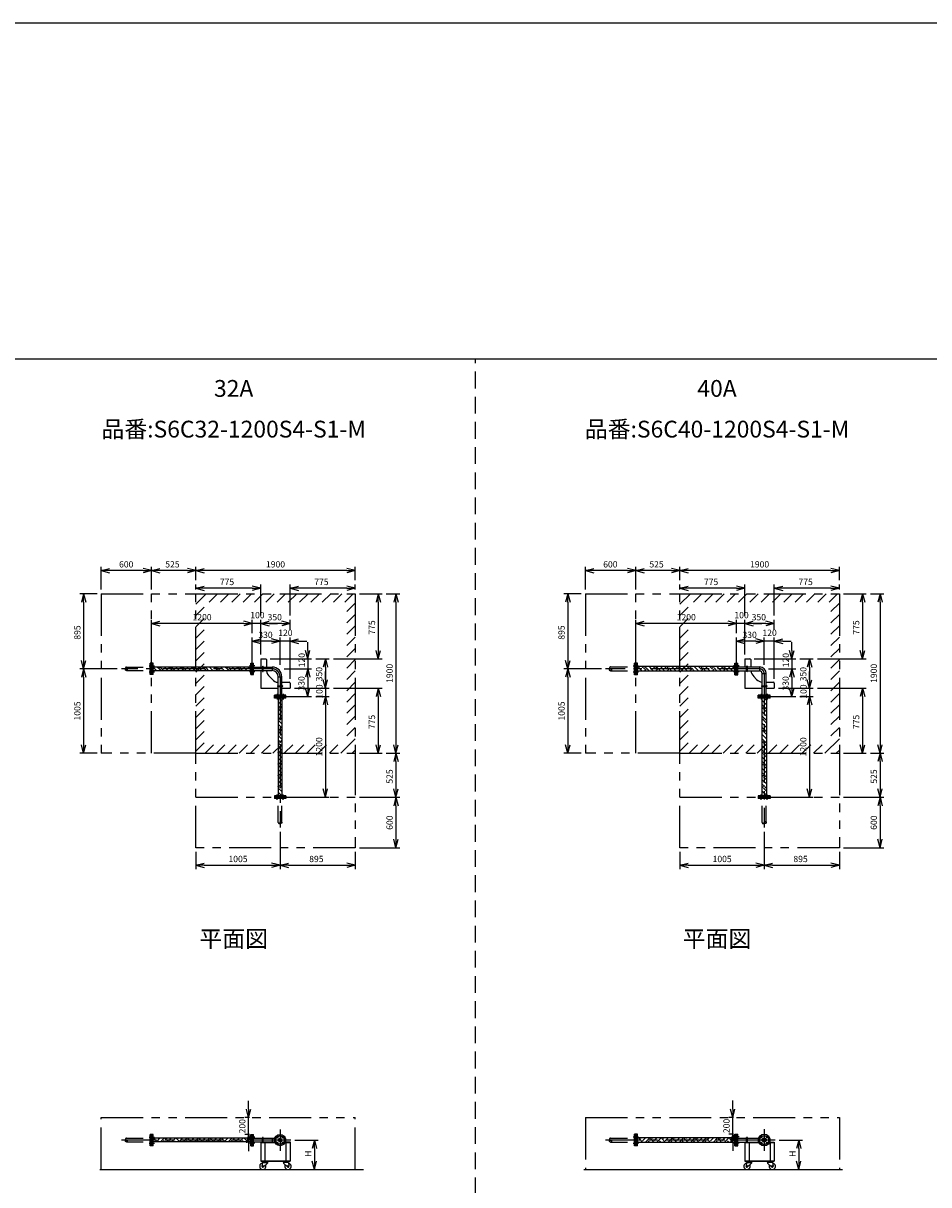
# Model space of a CAD drawing. Extents: x 207 to 40700, y 0 to 27750.
# Drawn here: x 18043 to 28830, y 13914 to 27750 of the extents above; entities that cross this region are included whole.
import ezdxf
from ezdxf.enums import TextEntityAlignment as Align

# ---------------------------------------------------------------- set-up
doc = ezdxf.new("R2010")
doc.units = 0
doc.header["$LTSCALE"] = 400
for name, pattern in [('CENTER', [2, 1.25, -0.25, 0.25, -0.25]), ('DASHED', [0.75, 0.5, -0.25]), ('PHANTOM', [2.5, 1.25, -0.25, 0.25, -0.25, 0.25, -0.25])]:
    doc.linetypes.add(name, pattern=pattern)
doc.layers.get('0').update_dxf_attribs({"linetype": 'CONTINUOUS'})
for name, color, linetype in [('1', 4, 'CONTINUOUS'), ('CENTER', 1, 'CENTER'), ('GAWA', 2, 'CONTINUOUS'), ('KARISEN', 5, 'DASHED'), ('SCALE', 4, 'CONTINUOUS'), ('UL1', 3, 'PHANTOM')]:
    doc.layers.add(name, color=color, linetype=linetype)
doc.styles.get("Standard").update_dxf_attribs({"font": 'TXT', "bigfont": 'BIGFONT'})

msp = doc.modelspace()

# ---------------------------------------------------------------- linework, layer by layer
for p, q in [((18972, 21229), (19072, 21256)), ((18972, 21229), (19072, 21203)), ((19072, 21229), (18972, 21229)), ((19572, 21229), (19472, 21256)), ((19572, 21229), (19472, 21203)), ((19472, 21229), (19572, 21229)), ((19572, 21229), (19672, 21256)), ((19572, 21229), (19672, 21203)), ((19672, 21229), (19572, 21229)), ((20098, 21229), (19998, 21256)), ((20098, 21229), (19998, 21203)), ((19998, 21229), (20098, 21229)), ((20098, 21229), (20198, 21256)), ((20098, 21229), (20198, 21203)), ((20198, 21229), (20098, 21229)), ((21998, 21229), (21898, 21256)), ((21998, 21229), (21898, 21203)), ((21898, 21229), (21998, 21229)), ((24740, 21229), (24840, 21256)), ((24740, 21229), (24840, 21203)), ((24840, 21229), (24740, 21229)), ((25340, 21229), (25240, 21256)), ((25340, 21229), (25240, 21203)), ((25240, 21229), (25340, 21229)), ((25340, 21229), (25440, 21256)), ((25340, 21229), (25440, 21203)), ((25440, 21229), (25340, 21229)), ((25865, 21229), (25765, 21256)), ((25865, 21229), (25765, 21203)), ((25765, 21229), (25865, 21229)), ((25865, 21229), (25965, 21256)), ((25865, 21229), (25965, 21203)), ((25965, 21229), (25865, 21229)), ((27765, 21229), (27665, 21256)), ((27765, 21229), (27665, 21203)), ((27665, 21229), (27765, 21229)), ((20098, 21019), (20198, 21046)), ((20872, 21019), (20772, 21046)), ((21222, 21019), (21322, 21046)), ((21998, 21019), (21898, 21046)), ((25865, 21019), (25965, 21046)), ((26640, 21019), (26540, 21046)), ((26990, 21019), (27090, 21046)), ((27765, 21019), (27665, 21046)), ((18763, 20954), (18736, 20854)), ((18763, 20954), (18789, 20854)), ((18763, 20854), (18763, 20954)), ((20098, 21019), (20198, 20993)), ((20198, 21019), (20098, 21019)), ((20872, 21019), (20772, 20993)), ((20772, 21019), (20872, 21019)), ((21222, 21019), (21322, 20993)), ((21322, 21019), (21222, 21019)), ((21998, 21019), (21898, 20993)), ((21898, 21019), (21998, 21019)), ((22273, 20954), (22246, 20854)), ((22273, 20954), (22299, 20854)), ((22273, 20854), (22273, 20954)), ((22483, 20954), (22456, 20854)), ((22483, 20954), (22509, 20854)), ((22483, 20854), (22483, 20954)), ((24530, 20954), (24503, 20854)), ((24530, 20954), (24557, 20854)), ((24530, 20854), (24530, 20954)), ((25865, 21019), (25965, 20993)), ((25965, 21019), (25865, 21019)), ((26640, 21019), (26540, 20993)), ((26540, 21019), (26640, 21019)), ((26990, 21019), (27090, 20993)), ((27090, 21019), (26990, 21019)), ((27765, 21019), (27665, 20993)), ((27665, 21019), (27765, 21019)), ((28040, 20954), (28013, 20854)), ((28040, 20954), (28067, 20854)), ((28040, 20854), (28040, 20954)), ((28250, 20954), (28223, 20854)), ((28250, 20954), (28277, 20854)), ((28250, 20854), (28250, 20954)), ((19572, 20599), (19672, 20626)), ((20772, 20599), (20672, 20626)), ((20772, 20599), (20672, 20626)), ((20872, 20599), (20972, 20626)), ((20872, 20599), (20972, 20626)), ((21222, 20599), (21122, 20626)), ((25340, 20599), (25440, 20626)), ((26540, 20599), (26440, 20626)), ((26540, 20599), (26440, 20626)), ((26640, 20599), (26740, 20626)), ((26640, 20599), (26740, 20626)), ((26990, 20599), (26890, 20626)), ((19572, 20599), (19672, 20573)), ((19672, 20599), (19572, 20599)), ((20772, 20599), (20672, 20573)), ((20672, 20599), (20772, 20599)), ((20772, 20599), (20672, 20573)), ((20672, 20599), (20772, 20599)), ((20872, 20599), (20972, 20573)), ((20972, 20599), (20872, 20599)), ((20872, 20599), (20972, 20573)), ((20972, 20599), (20872, 20599)), ((21222, 20599), (21122, 20573)), ((21122, 20599), (21222, 20599)), ((25340, 20599), (25440, 20573)), ((25440, 20599), (25340, 20599)), ((26540, 20599), (26440, 20573)), ((26440, 20599), (26540, 20599)), ((26540, 20599), (26440, 20573)), ((26440, 20599), (26540, 20599)), ((26640, 20599), (26740, 20573)), ((26740, 20599), (26640, 20599)), ((26640, 20599), (26740, 20573)), ((26740, 20599), (26640, 20599)), ((26990, 20599), (26890, 20573)), ((26890, 20599), (26990, 20599)), ((20772, 20389), (20872, 20416)), ((20772, 20389), (20872, 20363)), ((20872, 20389), (20772, 20389)), ((21102, 20389), (21002, 20416)), ((21102, 20389), (21002, 20416)), ((21102, 20389), (21002, 20363)), ((21002, 20389), (21102, 20389)), ((21102, 20389), (21002, 20363)), ((21002, 20389), (21102, 20389)), ((21222, 20389), (21322, 20416)), ((21222, 20389), (21322, 20363)), ((21322, 20389), (21222, 20389)), ((26540, 20389), (26640, 20416)), ((26540, 20389), (26640, 20363)), ((26640, 20389), (26540, 20389)), ((26870, 20389), (26770, 20416)), ((26870, 20389), (26770, 20416)), ((26870, 20389), (26770, 20363)), ((26770, 20389), (26870, 20389)), ((26870, 20389), (26770, 20363)), ((26770, 20389), (26870, 20389)), ((26990, 20389), (27090, 20416)), ((26990, 20389), (27090, 20363)), ((27090, 20389), (26990, 20389)), ((21433, 20179), (21406, 20279)), ((21433, 20179), (21459, 20279)), ((21433, 20279), (21433, 20179)), ((22273, 20179), (22246, 20279)), ((22273, 20179), (22299, 20279)), ((22273, 20279), (22273, 20179)), ((27200, 20179), (27173, 20279)), ((27200, 20179), (27227, 20279)), ((27200, 20279), (27200, 20179)), ((28040, 20179), (28013, 20279)), ((28040, 20179), (28067, 20279)), ((28040, 20279), (28040, 20179)), ((18763, 20059), (18736, 20159)), ((18763, 20059), (18789, 20159)), ((18763, 20159), (18763, 20059)), ((19591, 20127), (19576, 20127)), ((19576, 19992), (19576, 20127)), ((19591, 19992), (19591, 20127)), ((20754, 20081), (19591, 20081)), ((20754, 20127), (20770, 20127)), ((20754, 19992), (20754, 20127)), ((20770, 19992), (20770, 20127)), ((20772, 20127), (20788, 20127)), ((20772, 19992), (20772, 20127)), ((20788, 19992), (20788, 20127)), ((20788, 20081), (21008, 20081)), ((20872, 20179), (20872, 20081)), ((20872, 20179), (20932, 20179)), ((20942, 20169), (20942, 20081)), ((21008, 20081), (21008, 20038)), ((21643, 20179), (21616, 20079)), ((21643, 20179), (21669, 20079)), ((21643, 20079), (21643, 20179)), ((24530, 20059), (24503, 20159)), ((24530, 20059), (24557, 20159)), ((24530, 20159), (24530, 20059)), ((25359, 20129), (25343, 20129)), ((25343, 19989), (25343, 20129)), ((25359, 19989), (25359, 20129)), ((26521, 20086), (25359, 20086)), ((26521, 20129), (26537, 20129)), ((26521, 19989), (26521, 20129)), ((26537, 19989), (26537, 20129)), ((26540, 20129), (26556, 20129)), ((26540, 19989), (26540, 20129)), ((26556, 19989), (26556, 20129)), ((26556, 20084), (26813, 20084)), ((26640, 20179), (26640, 20084)), ((26640, 20179), (26700, 20179)), ((26710, 20169), (26710, 20084)), ((26813, 20084), (26813, 20035)), ((27410, 20179), (27383, 20079)), ((27410, 20179), (27437, 20079)), ((27410, 20079), (27410, 20179)), ((18763, 20059), (18736, 19959)), ((18763, 20059), (18789, 19959)), ((18763, 19959), (18763, 20059)), ((19591, 19992), (19576, 19992)), ((20754, 20037), (19591, 20037)), ((20754, 19992), (20770, 19992)), ((20772, 19992), (20788, 19992)), ((20788, 20038), (21008, 20038)), ((20872, 20038), (20872, 19829)), ((20942, 20038), (20942, 20034)), ((20978, 19969), (21012, 19934)), ((21081, 19745), (21081, 19964)), ((21081, 19964), (21124, 19964)), ((21124, 19745), (21124, 19964)), ((21433, 20059), (21406, 19959)), ((21433, 20059), (21406, 19959)), ((21433, 20059), (21459, 19959)), ((21433, 19959), (21433, 20059)), ((21433, 20059), (21459, 19959)), ((21433, 19959), (21433, 20059)), ((21643, 19829), (21616, 19929)), ((21643, 19829), (21616, 19929)), ((21643, 19829), (21669, 19929)), ((21643, 19929), (21643, 19829)), ((21643, 19829), (21669, 19929)), ((21643, 19929), (21643, 19829)), ((24530, 20059), (24503, 19959)), ((24530, 20059), (24557, 19959)), ((24530, 19959), (24530, 20059)), ((25359, 19989), (25343, 19989)), ((26521, 20032), (25359, 20032)), ((26521, 19989), (26537, 19989)), ((26540, 19989), (26556, 19989)), ((26556, 20035), (26813, 20035)), ((26640, 20035), (26640, 19829)), ((26745, 19969), (26780, 19934)), ((26846, 19745), (26846, 20002)), ((26846, 20002), (26894, 20002)), ((26894, 19745), (26894, 20002)), ((27200, 20059), (27173, 19959)), ((27200, 20059), (27173, 19959)), ((27200, 20059), (27227, 19959)), ((27200, 19959), (27200, 20059)), ((27200, 20059), (27227, 19959)), ((27200, 19959), (27200, 20059)), ((27410, 19829), (27383, 19929)), ((27410, 19829), (27383, 19929)), ((27410, 19829), (27437, 19929)), ((27410, 19929), (27410, 19829)), ((27410, 19829), (27437, 19929)), ((27410, 19929), (27410, 19829)), ((20872, 19829), (21081, 19829)), ((21077, 19899), (21081, 19899)), ((21124, 19899), (21212, 19899)), ((21124, 19829), (21222, 19829)), ((21222, 19889), (21222, 19829)), ((21433, 19729), (21406, 19829)), ((21433, 19729), (21459, 19829)), ((21433, 19829), (21433, 19729)), ((22273, 19829), (22246, 19729)), ((22273, 19829), (22299, 19729)), ((22273, 19729), (22273, 19829)), ((26640, 19829), (26846, 19829)), ((26894, 19899), (26980, 19899)), ((26894, 19829), (26990, 19829)), ((26990, 19889), (26990, 19829)), ((27200, 19729), (27173, 19829)), ((27200, 19729), (27227, 19829)), ((27200, 19829), (27200, 19729)), ((28040, 19829), (28013, 19729)), ((28040, 19829), (28067, 19729)), ((28040, 19729), (28040, 19829)), ((21035, 19729), (21035, 19745)), ((21170, 19745), (21035, 19745)), ((21170, 19729), (21035, 19729)), ((21035, 19710), (21035, 19726)), ((21170, 19726), (21035, 19726)), ((21170, 19710), (21035, 19710)), ((21080, 19710), (21080, 18548)), ((21124, 19710), (21124, 18548)), ((21170, 19729), (21170, 19745)), ((21170, 19710), (21170, 19726)), ((21643, 19729), (21616, 19629)), ((21643, 19729), (21616, 19629)), ((21643, 19729), (21669, 19629)), ((21643, 19629), (21643, 19729)), ((21643, 19729), (21669, 19629)), ((21643, 19629), (21643, 19729)), ((26800, 19729), (26800, 19745)), ((26940, 19745), (26800, 19745)), ((26940, 19729), (26800, 19729)), ((26800, 19710), (26800, 19726)), ((26940, 19726), (26800, 19726)), ((26940, 19710), (26800, 19710)), ((26843, 19710), (26843, 18548)), ((26897, 19710), (26897, 18548)), ((26940, 19729), (26940, 19745)), ((26940, 19710), (26940, 19726)), ((27410, 19729), (27383, 19629)), ((27410, 19729), (27383, 19629)), ((27410, 19729), (27437, 19629)), ((27410, 19629), (27410, 19729)), ((27410, 19729), (27437, 19629)), ((27410, 19629), (27410, 19729)), ((18763, 19054), (18736, 19154)), ((18763, 19054), (18789, 19154)), ((18763, 19154), (18763, 19054)), ((22273, 19054), (22246, 19154)), ((22273, 19054), (22299, 19154)), ((22273, 19154), (22273, 19054)), ((22483, 19054), (22456, 19154)), ((22483, 19054), (22509, 19154)), ((22483, 19154), (22483, 19054)), ((24530, 19054), (24503, 19154)), ((24530, 19054), (24557, 19154)), ((24530, 19154), (24530, 19054)), ((28040, 19054), (28013, 19154)), ((28040, 19054), (28067, 19154)), ((28040, 19154), (28040, 19054)), ((28250, 19054), (28223, 19154)), ((28250, 19054), (28277, 19154)), ((28250, 19154), (28250, 19054)), ((22483, 19054), (22456, 18954)), ((22483, 19054), (22509, 18954)), ((22483, 18954), (22483, 19054)), ((28250, 19054), (28223, 18954)), ((28250, 19054), (28277, 18954)), ((28250, 18954), (28250, 19054)), ((21035, 18548), (21035, 18532)), ((21170, 18548), (21035, 18548)), ((21170, 18548), (21170, 18532)), ((21643, 18529), (21616, 18629)), ((21643, 18529), (21669, 18629)), ((21643, 18629), (21643, 18529)), ((22483, 18529), (22456, 18629)), ((22483, 18529), (22509, 18629)), ((22483, 18629), (22483, 18529)), ((26800, 18548), (26800, 18532)), ((26940, 18548), (26800, 18548)), ((26940, 18548), (26940, 18532)), ((27410, 18529), (27383, 18629)), ((27410, 18529), (27437, 18629)), ((27410, 18629), (27410, 18529)), ((28250, 18529), (28223, 18629)), ((28250, 18529), (28277, 18629)), ((28250, 18629), (28250, 18529)), ((21170, 18532), (21035, 18532)), ((22483, 18529), (22456, 18429)), ((22483, 18529), (22509, 18429)), ((22483, 18429), (22483, 18529)), ((26940, 18532), (26800, 18532)), ((28250, 18529), (28223, 18429)), ((28250, 18529), (28277, 18429)), ((28250, 18429), (28250, 18529)), ((22483, 17929), (22456, 18029)), ((22483, 17929), (22509, 18029)), ((22483, 18029), (22483, 17929)), ((28250, 17929), (28223, 18029)), ((28250, 17929), (28277, 18029)), ((28250, 18029), (28250, 17929)), ((20098, 17719), (20198, 17746)), ((20098, 17719), (20198, 17693)), ((20198, 17719), (20098, 17719)), ((21102, 17719), (21002, 17746)), ((21102, 17719), (21002, 17693)), ((21002, 17719), (21102, 17719)), ((21102, 17719), (21202, 17746)), ((21102, 17719), (21202, 17693)), ((21202, 17719), (21102, 17719)), ((21998, 17719), (21898, 17746)), ((21998, 17719), (21898, 17693)), ((21898, 17719), (21998, 17719)), ((25865, 17719), (25965, 17746)), ((25865, 17719), (25965, 17693)), ((25965, 17719), (25865, 17719)), ((26870, 17719), (26770, 17746)), ((26870, 17719), (26770, 17693)), ((26770, 17719), (26870, 17719)), ((26870, 17719), (26970, 17746)), ((26870, 17719), (26970, 17693)), ((26970, 17719), (26870, 17719)), ((27765, 17719), (27665, 17746)), ((27765, 17719), (27665, 17693)), ((27665, 17719), (27765, 17719)), ((20728, 14714), (20701, 14814)), ((20728, 14714), (20754, 14814)), ((20728, 14814), (20728, 14714)), ((26495, 14716), (26468, 14816)), ((26495, 14716), (26522, 14816)), ((26495, 14816), (26495, 14716)), ((19591, 14514), (19576, 14514)), ((19576, 14379), (19576, 14514)), ((19591, 14379), (19591, 14514)), ((20754, 14468), (19591, 14468)), ((20754, 14424), (19591, 14424)), ((20728, 14514), (20701, 14414)), ((20728, 14514), (20754, 14414)), ((20728, 14414), (20728, 14514)), ((20754, 14514), (20770, 14514)), ((20754, 14379), (20754, 14514)), ((20770, 14379), (20770, 14514)), ((20772, 14514), (20788, 14514)), ((20772, 14379), (20772, 14514)), ((20788, 14379), (20788, 14514)), ((20788, 14467), (21038, 14467)), ((20788, 14425), (21038, 14425)), ((20872, 14425), (21038, 14425)), ((20872, 14425), (20872, 14193)), ((20872, 14419), (21041, 14419)), ((20922, 14419), (20922, 14199)), ((21008, 14467), (21008, 14425)), ((21164, 14419), (21222, 14419)), ((21167, 14425), (21222, 14425)), ((21172, 14419), (21172, 14199)), ((21222, 14425), (21222, 14193)), ((21511, 14446), (21484, 14346)), ((21511, 14446), (21538, 14346)), ((21511, 14346), (21511, 14446)), ((25343, 14376), (25343, 14516)), ((25359, 14516), (25343, 14516)), ((25359, 14376), (25359, 14516)), ((26521, 14473), (25359, 14473)), ((26521, 14419), (25359, 14419)), ((26495, 14516), (26468, 14416)), ((26495, 14516), (26522, 14416)), ((26495, 14416), (26495, 14516)), ((26521, 14376), (26521, 14516)), ((26521, 14516), (26537, 14516)), ((26537, 14376), (26537, 14516)), ((26540, 14376), (26540, 14516)), ((26540, 14516), (26556, 14516)), ((26556, 14376), (26556, 14516)), ((26556, 14470), (26804, 14470)), ((26556, 14422), (26804, 14422)), ((26640, 14422), (26804, 14422)), ((26640, 14422), (26640, 14193)), ((26640, 14416), (26807, 14416)), ((26690, 14416), (26690, 14199)), ((26933, 14416), (26990, 14416)), ((26936, 14422), (26990, 14422)), ((26940, 14416), (26940, 14199)), ((26990, 14422), (26990, 14193)), ((27281, 14446), (27254, 14346)), ((27281, 14446), (27308, 14346)), ((27281, 14346), (27281, 14446)), ((19591, 14379), (19576, 14379)), ((20754, 14379), (20770, 14379)), ((20772, 14379), (20788, 14379)), ((25359, 14376), (25343, 14376)), ((26521, 14376), (26537, 14376)), ((26540, 14376), (26556, 14376)), ((20872, 14199), (21222, 14199)), ((20872, 14193), (21222, 14193)), ((20892, 14180), (20887, 14135)), ((20890, 14193), (20890, 14189)), ((20890, 14193), (20960, 14193)), ((20890, 14189), (20890, 14185)), ((20960, 14189), (20890, 14189)), ((20890, 14189), (20960, 14189)), ((20890, 14185), (20960, 14185)), ((20892, 14180), (20953, 14180)), ((20901, 14180), (20901, 14185)), ((20953, 14171), (20904, 14127)), ((20949, 14180), (20949, 14185)), ((20953, 14180), (20953, 14171)), ((20960, 14193), (20960, 14189)), ((20960, 14189), (20960, 14185)), ((21205, 14193), (21135, 14193)), ((21135, 14193), (21135, 14189)), ((21205, 14189), (21135, 14189)), ((21135, 14189), (21205, 14189)), ((21135, 14189), (21135, 14185)), ((21205, 14185), (21135, 14185)), ((21203, 14180), (21142, 14180)), ((21142, 14180), (21142, 14171)), ((21142, 14171), (21191, 14127)), ((21146, 14180), (21146, 14185)), ((21194, 14180), (21194, 14185)), ((21203, 14180), (21208, 14135)), ((21205, 14193), (21205, 14189)), ((21205, 14189), (21205, 14185)), ((21511, 14096), (21484, 14196)), ((21511, 14096), (21538, 14196)), ((21511, 14196), (21511, 14096)), ((26640, 14199), (26990, 14199)), ((26640, 14193), (26990, 14193)), ((26660, 14180), (26655, 14135)), ((26658, 14193), (26658, 14189)), ((26658, 14193), (26728, 14193)), ((26658, 14189), (26658, 14185)), ((26728, 14189), (26658, 14189)), ((26658, 14189), (26728, 14189)), ((26658, 14185), (26728, 14185)), ((26660, 14180), (26720, 14180)), ((26668, 14180), (26668, 14185)), ((26720, 14171), (26672, 14127)), ((26717, 14180), (26717, 14185)), ((26720, 14180), (26720, 14171)), ((26728, 14193), (26728, 14189)), ((26728, 14189), (26728, 14185)), ((26972, 14193), (26902, 14193)), ((26902, 14193), (26902, 14189)), ((26902, 14189), (26972, 14189)), ((26972, 14189), (26902, 14189)), ((26902, 14189), (26902, 14185)), ((26972, 14185), (26902, 14185)), ((26970, 14180), (26910, 14180)), ((26910, 14180), (26910, 14171)), ((26910, 14171), (26958, 14127)), ((26913, 14180), (26913, 14185)), ((26962, 14180), (26962, 14185)), ((26970, 14180), (26975, 14135)), ((26972, 14193), (26972, 14189)), ((26972, 14189), (26972, 14185)), ((27281, 14096), (27254, 14196)), ((27281, 14096), (27308, 14196)), ((27281, 14196), (27281, 14096)), ((18954, 14096), (22097, 14096)), ((24722, 14096), (27801, 14096))]:
    msp.add_line(p, q)
for centre, radius in [((21102, 14446), 67.5), ((21067, 14481), 9.5), ((21067, 14411), 9.5), ((21102, 14446), 21.4), ((21102, 14446), 17.9), ((21138, 14481), 9.5), ((21138, 14411), 9.5), ((26870, 14446), 70), ((26833, 14483), 9.5), ((26833, 14409), 9.5), ((26870, 14446), 24.3), ((26870, 14446), 20.8), ((26907, 14483), 9.5), ((26907, 14409), 9.5), ((20897, 14134), 7.5), ((21198, 14134), 7.5), ((26664, 14134), 7.5), ((26966, 14134), 7.5)]:
    msp.add_circle(centre, radius)
for centre, radius, start, end in [((20932, 20169), 10, 0, 90), ((21008, 19964), 116, 0, 90), ((26700, 20169), 10, 0, 90), ((26813, 20002), 81.5, 0, 90), ((21022, 20035), 79, 180.6351, 236.2761), ((21008, 19964), 73.7, 0, 90), ((21078, 19978), 79, 213.7239, 269.3649), ((26830, 20054), 120, 189.1129, 225), ((26865, 20019), 120, 225, 260.8871), ((26813, 20002), 32.9, 0, 90), ((21212, 19889), 10, 0, 90), ((26980, 19889), 10, 0, 90), ((20897, 14134), 37.5, 99.2564, 26.9151), ((20897, 14134), 10, 172.805, 318.3343), ((21198, 14134), 37.5, 153.0849, 80.7436), ((21198, 14134), 10, 221.6657, 7.195), ((26664, 14134), 37.5, 99.2564, 26.9151), ((26664, 14134), 10, 172.805, 318.3343), ((26966, 14134), 37.5, 153.0849, 80.7436), ((26966, 14134), 10, 221.6657, 7.195)]:
    msp.add_arc(centre, radius, start, end)
at = {"layer": '1', "linetype": 'Continuous'}
for p, q in [((19633, 20037), (19591, 20079)), ((19667, 20054), (19640, 20081)), ((19667, 20071), (19678, 20081)), ((19718, 20037), (19684, 20071)), ((19768, 20037), (19724, 20081)), ((19802, 20054), (19775, 20081)), ((19802, 20071), (19812, 20081)), ((19852, 20037), (19819, 20071)), ((19903, 20037), (19859, 20081)), ((19937, 20054), (19909, 20081)), ((19937, 20071), (19947, 20081)), ((19987, 20037), (19954, 20071)), ((20038, 20037), (19994, 20081)), ((20071, 20054), (20044, 20081)), ((20071, 20071), (20082, 20081)), ((20122, 20037), (20088, 20071)), ((20172, 20037), (20128, 20081)), ((20206, 20054), (20179, 20081)), ((20206, 20071), (20217, 20081)), ((20256, 20037), (20223, 20071)), ((20307, 20037), (20263, 20081)), ((20341, 20054), (20313, 20081)), ((20341, 20071), (20351, 20081)), ((20391, 20037), (20358, 20071)), ((20442, 20037), (20398, 20081)), ((20475, 20054), (20448, 20081)), ((20475, 20071), (20486, 20081)), ((20526, 20037), (20492, 20071)), ((20576, 20037), (20532, 20081)), ((20610, 20054), (20583, 20081)), ((20610, 20071), (20621, 20081)), ((20661, 20037), (20627, 20071)), ((20711, 20037), (20667, 20081)), ((20745, 20054), (20718, 20081)), ((20745, 20071), (20754, 20079)), ((25418, 20032), (25364, 20086)), ((25446, 20054), (25414, 20086)), ((25446, 20071), (25462, 20086)), ((25502, 20032), (25463, 20071)), ((25552, 20032), (25498, 20086)), ((25581, 20054), (25549, 20086)), ((25581, 20071), (25597, 20086)), ((25637, 20032), (25598, 20071)), ((25687, 20032), (25633, 20086)), ((25716, 20054), (25684, 20086)), ((25716, 20071), (25731, 20086)), ((25771, 20032), (25733, 20071)), ((25822, 20032), (25768, 20086)), ((25851, 20054), (25818, 20086)), ((25851, 20071), (25866, 20086)), ((25906, 20032), (25867, 20071)), ((25956, 20032), (25902, 20086)), ((25985, 20054), (25953, 20086)), ((25985, 20071), (26001, 20086)), ((26041, 20032), (26002, 20071)), ((26091, 20032), (26037, 20086)), ((26120, 20054), (26088, 20086)), ((26120, 20071), (26135, 20086)), ((26175, 20032), (26137, 20071)), ((26226, 20032), (26172, 20086)), ((26255, 20054), (26222, 20086)), ((26255, 20071), (26270, 20086)), ((26310, 20032), (26272, 20071)), ((26361, 20032), (26307, 20086)), ((26389, 20054), (26357, 20086)), ((26389, 20071), (26405, 20086)), ((26445, 20032), (26406, 20071)), ((26495, 20032), (26441, 20086)), ((26521, 20057), (26492, 20086)), ((19667, 20037), (19684, 20054)), ((19802, 20037), (19819, 20054)), ((19937, 20037), (19954, 20054)), ((20072, 20037), (20088, 20054)), ((20206, 20037), (20223, 20054)), ((20341, 20037), (20358, 20054)), ((20476, 20037), (20492, 20054)), ((20610, 20037), (20627, 20054)), ((20745, 20037), (20754, 20046)), ((25367, 20032), (25359, 20040)), ((25442, 20032), (25463, 20054)), ((25576, 20032), (25598, 20054)), ((25711, 20032), (25733, 20054)), ((25846, 20032), (25867, 20054)), ((25980, 20032), (26002, 20054)), ((26115, 20032), (26137, 20054)), ((26250, 20032), (26272, 20054)), ((26385, 20032), (26406, 20054)), ((26519, 20032), (26521, 20034)), ((21124, 19625), (21080, 19668)), ((21124, 19674), (21089, 19710)), ((21124, 19692), (21124, 19693)), ((26897, 19631), (26843, 19685)), ((26897, 19681), (26868, 19710)), ((21098, 19599), (21080, 19617)), ((21080, 19598), (21082, 19599)), ((21124, 19490), (21080, 19533)), ((21124, 19540), (21082, 19583)), ((21098, 19583), (21124, 19609)), ((21124, 19557), (21124, 19558)), ((26878, 19599), (26843, 19634)), ((26843, 19582), (26861, 19599)), ((26897, 19496), (26843, 19550)), ((26897, 19546), (26861, 19583)), ((26878, 19583), (26897, 19602)), ((21098, 19465), (21080, 19483)), ((21080, 19464), (21082, 19465)), ((21124, 19355), (21080, 19399)), ((21124, 19405), (21082, 19448)), ((21098, 19448), (21124, 19474)), ((21124, 19423), (21124, 19423)), ((26878, 19465), (26843, 19499)), ((26843, 19447), (26861, 19465)), ((26897, 19361), (26843, 19415)), ((26897, 19412), (26861, 19448)), ((26878, 19448), (26897, 19467)), ((21098, 19330), (21080, 19348)), ((21080, 19329), (21082, 19330)), ((21124, 19221), (21080, 19264)), ((21124, 19270), (21082, 19313)), ((21098, 19313), (21124, 19339)), ((21124, 19288), (21124, 19289)), ((26878, 19330), (26843, 19365)), ((26843, 19312), (26861, 19330)), ((26897, 19227), (26843, 19281)), ((26897, 19277), (26861, 19313)), ((26878, 19313), (26897, 19332)), ((21098, 19195), (21080, 19213)), ((21080, 19194), (21082, 19195)), ((21124, 19086), (21080, 19129)), ((21124, 19136), (21082, 19178)), ((21098, 19178), (21124, 19204)), ((21124, 19153), (21124, 19154)), ((26878, 19195), (26843, 19230)), ((26843, 19177), (26861, 19195)), ((26897, 19092), (26843, 19146)), ((26878, 19061), (26843, 19095)), ((26897, 19142), (26861, 19178)), ((26878, 19178), (26897, 19198)), ((21098, 19061), (21080, 19079)), ((21080, 19059), (21082, 19061)), ((21124, 18951), (21080, 18994)), ((21124, 19001), (21082, 19044)), ((21098, 19044), (21124, 19070)), ((21124, 19018), (21124, 19019)), ((26843, 19043), (26861, 19061)), ((26897, 18957), (26843, 19011)), ((26878, 18926), (26843, 18961)), ((26897, 19008), (26861, 19044)), ((26878, 19044), (26897, 19063)), ((21098, 18926), (21080, 18944)), ((21080, 18925), (21082, 18926)), ((21124, 18816), (21080, 18860)), ((21124, 18866), (21082, 18909)), ((21098, 18909), (21124, 18935)), ((21124, 18884), (21124, 18885)), ((26843, 18908), (26861, 18926)), ((26897, 18822), (26843, 18876)), ((26878, 18791), (26843, 18826)), ((26897, 18873), (26861, 18909)), ((26878, 18909), (26897, 18928)), ((21098, 18791), (21080, 18809)), ((21080, 18790), (21082, 18791)), ((21124, 18682), (21080, 18725)), ((21124, 18731), (21082, 18774)), ((21098, 18774), (21124, 18800)), ((21124, 18749), (21124, 18750)), ((26843, 18773), (26861, 18791)), ((26897, 18688), (26843, 18742)), ((26878, 18656), (26843, 18691)), ((26897, 18738), (26861, 18774)), ((26878, 18774), (26897, 18794)), ((21098, 18656), (21080, 18674)), ((21080, 18655), (21082, 18656)), ((21122, 18548), (21080, 18590)), ((21124, 18597), (21082, 18640)), ((21098, 18640), (21124, 18666)), ((21124, 18614), (21124, 18615)), ((26843, 18639), (26861, 18656)), ((26897, 18553), (26843, 18607)), ((26851, 18548), (26843, 18556)), ((26897, 18604), (26861, 18640)), ((26878, 18640), (26897, 18659)), ((19640, 14424), (19600, 14464)), ((19617, 14464), (19621, 14468)), ((19642, 14439), (19672, 14468)), ((19678, 14424), (19722, 14468)), ((19724, 14424), (19709, 14439)), ((19774, 14424), (19735, 14464)), ((19751, 14464), (19756, 14468)), ((19777, 14439), (19806, 14468)), ((19813, 14424), (19857, 14468)), ((19858, 14424), (19844, 14439)), ((19909, 14424), (19869, 14464)), ((19886, 14464), (19890, 14468)), ((19911, 14439), (19941, 14468)), ((19947, 14424), (19991, 14468)), ((19993, 14424), (19979, 14439)), ((20044, 14424), (20004, 14464)), ((20021, 14464), (20025, 14468)), ((20046, 14439), (20076, 14468)), ((20082, 14424), (20126, 14468)), ((20128, 14424), (20113, 14439)), ((20178, 14424), (20139, 14464)), ((20156, 14464), (20160, 14468)), ((20181, 14439), (20210, 14468)), ((20217, 14424), (20261, 14468)), ((20263, 14424), (20248, 14439)), ((20313, 14424), (20273, 14464)), ((20290, 14464), (20295, 14468)), ((20316, 14439), (20345, 14468)), ((20352, 14424), (20396, 14468)), ((20397, 14424), (20383, 14439)), ((20448, 14424), (20408, 14464)), ((20425, 14464), (20429, 14468)), ((20450, 14439), (20480, 14468)), ((20486, 14424), (20530, 14468)), ((20532, 14424), (20518, 14439)), ((20583, 14424), (20543, 14464)), ((20560, 14464), (20564, 14468)), ((20585, 14439), (20614, 14468)), ((20621, 14424), (20665, 14468)), ((20667, 14424), (20652, 14439)), ((20717, 14424), (20678, 14464)), ((20694, 14464), (20699, 14468)), ((20720, 14439), (20749, 14468)), ((25359, 14461), (25372, 14473)), ((25373, 14419), (25359, 14433)), ((25424, 14419), (25379, 14464)), ((25396, 14464), (25405, 14473)), ((25421, 14439), (25456, 14473)), ((25452, 14419), (25506, 14473)), ((25508, 14419), (25489, 14439)), ((25559, 14419), (25514, 14464)), ((25531, 14464), (25540, 14473)), ((25556, 14439), (25591, 14473)), ((25587, 14419), (25641, 14473)), ((25643, 14419), (25623, 14439)), ((25693, 14419), (25649, 14464)), ((25665, 14464), (25675, 14473)), ((25691, 14439), (25725, 14473)), ((25722, 14419), (25776, 14473)), ((25777, 14419), (25758, 14439)), ((25828, 14419), (25783, 14464)), ((25800, 14464), (25809, 14473)), ((25825, 14439), (25860, 14473)), ((25856, 14419), (25910, 14473)), ((25912, 14419), (25893, 14439)), ((25963, 14419), (25918, 14464)), ((25935, 14464), (25944, 14473)), ((25960, 14439), (25995, 14473)), ((25991, 14419), (26045, 14473)), ((26047, 14419), (26027, 14439)), ((26097, 14419), (26053, 14464)), ((26069, 14464), (26079, 14473)), ((26095, 14439), (26129, 14473)), ((26126, 14419), (26180, 14473)), ((26182, 14419), (26162, 14439)), ((26232, 14419), (26187, 14464)), ((26204, 14464), (26214, 14473)), ((26229, 14439), (26264, 14473)), ((26261, 14419), (26315, 14473)), ((26316, 14419), (26297, 14439)), ((26367, 14419), (26322, 14464)), ((26339, 14464), (26348, 14473)), ((26364, 14439), (26399, 14473)), ((26395, 14419), (26449, 14473)), ((26451, 14419), (26432, 14439)), ((26501, 14419), (26457, 14464)), ((26474, 14464), (26483, 14473)), ((26499, 14439), (26521, 14461))]:
    msp.add_line(p, q, dxfattribs=at)
at = {"layer": '1'}
for p, q in [((20893, 20033), (20893, 20085)), ((20902, 20033), (20902, 20085)), ((26660, 20030), (26660, 20088)), ((26670, 20030), (26670, 20088)), ((21076, 19859), (21129, 19859)), ((21076, 19850), (21129, 19850)), ((26841, 19859), (26899, 19859)), ((26841, 19850), (26899, 19850)), ((20893, 14425), (20893, 14472)), ((20902, 14425), (20902, 14472)), ((26660, 14422), (26660, 14475)), ((26670, 14422), (26670, 14475))]:
    msp.add_line(p, q, dxfattribs=at)
for centre, start, end in [((20898, 20085), 0, 180), ((26665, 20088), 0, 180), ((20898, 20033), 180, 0), ((26665, 20030), 180, 0), ((21076, 19854), 90, 270), ((21129, 19854), 270, 90), ((26841, 19854), 90, 270), ((26899, 19854), 270, 90), ((20898, 14472), 0, 180), ((26665, 14475), 0, 180)]:
    msp.add_arc(centre, 4.76, start, end, dxfattribs=at)
at = {"layer": 'CENTER'}
for p, q in [((19542, 20095), (19606, 20095)), ((20804, 20095), (20738, 20095)), ((25309, 20096), (25374, 20096)), ((26571, 20096), (26506, 20096)), ((21008, 20059), (19212, 20059)), ((19542, 20024), (19606, 20024)), ((20804, 20024), (20738, 20024)), ((21102, 19964), (21102, 18169)), ((26813, 20059), (24980, 20059)), ((25309, 20022), (25374, 20022)), ((26571, 20022), (26506, 20022)), ((26870, 20002), (26870, 18169)), ((21067, 19760), (21067, 19695)), ((21138, 19760), (21138, 19695)), ((26833, 19760), (26833, 19695)), ((26907, 19760), (26907, 19695)), ((21067, 18498), (21067, 18563)), ((21138, 18498), (21138, 18563)), ((26833, 18498), (26833, 18563)), ((26907, 18498), (26907, 18563)), ((21102, 14574), (21102, 14319)), ((26870, 14576), (26870, 14316)), ((21230, 14446), (19212, 14446)), ((19542, 14481), (19606, 14481)), ((19542, 14411), (19606, 14411)), ((20804, 14481), (20738, 14481)), ((20804, 14411), (20738, 14411)), ((21055, 14494), (21080, 14469)), ((21055, 14398), (21080, 14423)), ((21150, 14494), (21125, 14469)), ((21150, 14398), (21125, 14423)), ((27000, 14446), (24980, 14446)), ((25309, 14483), (25374, 14483)), ((25309, 14409), (25374, 14409)), ((26571, 14483), (26506, 14483)), ((26571, 14409), (26506, 14409)), ((26821, 14496), (26845, 14471)), ((26821, 14397), (26845, 14421)), ((26919, 14496), (26895, 14471)), ((26919, 14397), (26895, 14421))]:
    msp.add_line(p, q, dxfattribs=at)
for centre, radius in [((21102, 14446), 50), ((26870, 14446), 52.5)]:
    msp.add_circle(centre, radius, dxfattribs=at)
for centre, radius in [((21008, 19964), 95), ((26813, 20002), 57.2)]:
    msp.add_arc(centre, radius, 0, 90, dxfattribs=at)
at = {"layer": 'GAWA'}
for p, q in [((40700, 27750), (400, 27750)), ((40700, 23750), (400, 23750))]:
    msp.add_line(p, q, dxfattribs=at)
at = {"layer": 'KARISEN'}
for p, q in [((23429, 0), (23429, 23750)), ((19272, 20081), (19556, 20081)), ((19572, 20127), (19556, 20127)), ((19556, 19992), (19556, 20127)), ((19572, 19992), (19572, 20127)), ((25040, 20084), (25324, 20084)), ((25340, 20129), (25324, 20129)), ((25324, 19989), (25324, 20129)), ((25340, 19989), (25340, 20129)), ((19272, 20038), (19556, 20038)), ((19572, 19992), (19556, 19992)), ((25040, 20035), (25324, 20035)), ((25340, 19989), (25324, 19989)), ((21035, 18529), (21035, 18513)), ((21170, 18529), (21035, 18529)), ((21170, 18513), (21035, 18513)), ((21081, 18229), (21081, 18513)), ((21124, 18229), (21124, 18513)), ((21170, 18529), (21170, 18513)), ((26800, 18529), (26800, 18513)), ((26940, 18529), (26800, 18529)), ((26940, 18513), (26800, 18513)), ((26846, 18229), (26846, 18513)), ((26894, 18229), (26894, 18513)), ((26940, 18529), (26940, 18513)), ((19272, 14467), (19556, 14467)), ((19272, 14425), (19556, 14425)), ((19572, 14514), (19556, 14514)), ((19556, 14379), (19556, 14514)), ((19572, 14379), (19572, 14514)), ((25040, 14470), (25324, 14470)), ((25040, 14422), (25324, 14422)), ((25324, 14376), (25324, 14516)), ((25340, 14516), (25324, 14516)), ((25340, 14376), (25340, 14516)), ((19572, 14379), (19556, 14379)), ((25340, 14376), (25324, 14376))]:
    msp.add_line(p, q, dxfattribs=at)
for centre, radius in [((19272, 20049), 10.7), ((25040, 20047), 12.1), ((21113, 18229), 10.7), ((26882, 18229), 12.1), ((19272, 14435), 10.7), ((25040, 14434), 12.1)]:
    msp.add_circle(centre, radius, dxfattribs=at)
for centre, radius, start, end in [((19272, 20070), 10.7, 90, 270), ((25040, 20071), 12.1, 90, 270), ((21092, 18229), 10.7, 180, 0), ((26858, 18229), 12.1, 180, 0), ((19272, 14457), 10.7, 90, 270), ((25040, 14458), 12.1, 90, 270)]:
    msp.add_arc(centre, radius, start, end, dxfattribs=at)
at = {"layer": 'SCALE'}
for p, q in [((18972, 21004), (18972, 21274)), ((19472, 21229), (19072, 21229)), ((19572, 21004), (19572, 21274)), ((19572, 21004), (19572, 21274)), ((19998, 21229), (19672, 21229)), ((20098, 21114), (20098, 21274)), ((20098, 21114), (20098, 21274)), ((21898, 21229), (20198, 21229)), ((21998, 21114), (21998, 21274)), ((24740, 21004), (24740, 21274)), ((25240, 21229), (24840, 21229)), ((25340, 21004), (25340, 21274)), ((25340, 21004), (25340, 21274)), ((25765, 21229), (25440, 21229)), ((25865, 21114), (25865, 21274)), ((25865, 21114), (25865, 21274)), ((27665, 21229), (25965, 21229)), ((27765, 21114), (27765, 21274)), ((20098, 21004), (20098, 21064)), ((20872, 20694), (20872, 21064)), ((21222, 20694), (21222, 21064)), ((21998, 21004), (21998, 21064)), ((25865, 21004), (25865, 21064)), ((26640, 20694), (26640, 21064)), ((26990, 20694), (26990, 21064)), ((27765, 21004), (27765, 21064)), ((18923, 20954), (18718, 20954)), ((20772, 21019), (20198, 21019)), ((21898, 21019), (21322, 21019)), ((22048, 20954), (22318, 20954)), ((22368, 20954), (22528, 20954)), ((24690, 20954), (24485, 20954)), ((26540, 21019), (25965, 21019)), ((27665, 21019), (27090, 21019)), ((27815, 20954), (28085, 20954)), ((28135, 20954), (28295, 20954)), ((18763, 20854), (18763, 20159)), ((22273, 20854), (22273, 20279)), ((22483, 20854), (22483, 19154)), ((24530, 20854), (24530, 20159)), ((28040, 20854), (28040, 20279)), ((28250, 20854), (28250, 19154)), ((19572, 20109), (19572, 20644)), ((20772, 20484), (20772, 20644)), ((20772, 20529), (20772, 20644)), ((20872, 20229), (20872, 20644)), ((20872, 20229), (20872, 20644)), ((21222, 20529), (21222, 20644)), ((25340, 20109), (25340, 20644)), ((26540, 20484), (26540, 20644)), ((26540, 20529), (26540, 20644)), ((26640, 20229), (26640, 20644)), ((26640, 20229), (26640, 20644)), ((26990, 20529), (26990, 20644)), ((20672, 20599), (19672, 20599)), ((20672, 20599), (20572, 20599)), ((20872, 20599), (20772, 20599)), ((20972, 20599), (21072, 20599)), ((21122, 20599), (20972, 20599)), ((26440, 20599), (25440, 20599)), ((26440, 20599), (26340, 20599)), ((26640, 20599), (26540, 20599)), ((26740, 20599), (26840, 20599)), ((26890, 20599), (26740, 20599)), ((20772, 20109), (20772, 20434)), ((21002, 20389), (20872, 20389)), ((21002, 20389), (20902, 20389)), ((21102, 20109), (21102, 20434)), ((21102, 20109), (21102, 20434)), ((21222, 20389), (21102, 20389)), ((21222, 19939), (21222, 20434)), ((21322, 20389), (21422, 20389)), ((21433, 20279), (21433, 20379)), ((26540, 20109), (26540, 20434)), ((26770, 20389), (26640, 20389)), ((26770, 20389), (26670, 20389)), ((26870, 20109), (26870, 20434)), ((26870, 20109), (26870, 20434)), ((26990, 20389), (26870, 20389)), ((26990, 19939), (26990, 20434)), ((27090, 20389), (27190, 20389)), ((27200, 20279), (27200, 20379)), ((20983, 20179), (21478, 20179)), ((21433, 20179), (21433, 20059)), ((21528, 20179), (21688, 20179)), ((21643, 20079), (21643, 19929)), ((21738, 20179), (22318, 20179)), ((26750, 20179), (27245, 20179)), ((27200, 20179), (27200, 20059)), ((27295, 20179), (27455, 20179)), ((27410, 20079), (27410, 19929)), ((27505, 20179), (28085, 20179)), ((19163, 20059), (18718, 20059)), ((19163, 20059), (18718, 20059)), ((18763, 19959), (18763, 19154)), ((21153, 20059), (21478, 20059)), ((21153, 20059), (21478, 20059)), ((21433, 19959), (21433, 19829)), ((21433, 19959), (21433, 19859)), ((21643, 19929), (21643, 20029)), ((24930, 20059), (24485, 20059)), ((24930, 20059), (24485, 20059)), ((24530, 19959), (24530, 19154)), ((26920, 20059), (27245, 20059)), ((26920, 20059), (27245, 20059)), ((27200, 19959), (27200, 19829)), ((27200, 19959), (27200, 19859)), ((27410, 19929), (27410, 20029)), ((21273, 19829), (21688, 19829)), ((21273, 19829), (21688, 19829)), ((21643, 19829), (21643, 19729)), ((21738, 19829), (22318, 19829)), ((27040, 19829), (27455, 19829)), ((27040, 19829), (27455, 19829)), ((27410, 19829), (27410, 19729)), ((27505, 19829), (28085, 19829)), ((21153, 19729), (21478, 19729)), ((21528, 19729), (21688, 19729)), ((21528, 19729), (21688, 19729)), ((22273, 19729), (22273, 19154)), ((26920, 19729), (27245, 19729)), ((27295, 19729), (27455, 19729)), ((27295, 19729), (27455, 19729)), ((28040, 19729), (28040, 19154)), ((21643, 19629), (21643, 18629)), ((21643, 19629), (21643, 19529)), ((27410, 19629), (27410, 18629)), ((27410, 19629), (27410, 19529)), ((18923, 19054), (18718, 19054)), ((22048, 19054), (22318, 19054)), ((22368, 19054), (22528, 19054)), ((22368, 19054), (22528, 19054)), ((24690, 19054), (24485, 19054)), ((27815, 19054), (28085, 19054)), ((28135, 19054), (28295, 19054)), ((28135, 19054), (28295, 19054)), ((22483, 18954), (22483, 18629)), ((28250, 18954), (28250, 18629)), ((21153, 18529), (21688, 18529)), ((22048, 18529), (22528, 18529)), ((22048, 18529), (22528, 18529)), ((22483, 18429), (22483, 18029)), ((26920, 18529), (27455, 18529)), ((27815, 18529), (28295, 18529)), ((27815, 18529), (28295, 18529)), ((28250, 18429), (28250, 18029)), ((21102, 18119), (21102, 17674)), ((21102, 18119), (21102, 17674)), ((26870, 18119), (26870, 17674)), ((26870, 18119), (26870, 17674)), ((20098, 17879), (20098, 17674)), ((21998, 17879), (21998, 17674)), ((22048, 17929), (22528, 17929)), ((25865, 17879), (25865, 17674)), ((27765, 17879), (27765, 17674)), ((27815, 17929), (28295, 17929)), ((20198, 17719), (21002, 17719)), ((21202, 17719), (21898, 17719)), ((25965, 17719), (26770, 17719)), ((26970, 17719), (27665, 17719)), ((20728, 14814), (20728, 14914)), ((26495, 14816), (26495, 14916)), ((20738, 14714), (20683, 14714)), ((20728, 14514), (20728, 14714)), ((26506, 14716), (26450, 14716)), ((26495, 14516), (26495, 14716)), ((20738, 14514), (20683, 14514)), ((20728, 14414), (20728, 14314)), ((21280, 14446), (21556, 14446)), ((26506, 14516), (26450, 14516)), ((26495, 14416), (26495, 14316)), ((27050, 14446), (27326, 14446)), ((21511, 14346), (21511, 14196)), ((27281, 14346), (27281, 14196)), ((21280, 14096), (21556, 14096)), ((27050, 14096), (27326, 14096))]:
    msp.add_line(p, q, dxfattribs=at)
at = {"layer": 'UL1'}
for p, q in [((18972, 20954), (20098, 20954)), ((18972, 20954), (18972, 19054)), ((19572, 19054), (19572, 20954)), ((20098, 19054), (20098, 20954)), ((20098, 20954), (21998, 20954)), ((21998, 20954), (21998, 19054)), ((24740, 20954), (25865, 20954)), ((24740, 20954), (24740, 19054)), ((25340, 19054), (25340, 20954)), ((25865, 19054), (25865, 20954)), ((25865, 20954), (27765, 20954)), ((27765, 20954), (27765, 19054)), ((20098, 19054), (18972, 19054)), ((20098, 17929), (20098, 19054)), ((20098, 19054), (21998, 19054)), ((21998, 19054), (21998, 17929)), ((25865, 19054), (24740, 19054)), ((25865, 17929), (25865, 19054)), ((25865, 19054), (27765, 19054)), ((27765, 19054), (27765, 17929)), ((20098, 18529), (21998, 18529)), ((25865, 18529), (27765, 18529)), ((21998, 17929), (20098, 17929)), ((27765, 17929), (25865, 17929)), ((18972, 14096), (18972, 14714)), ((18972, 14714), (21998, 14714)), ((21998, 14096), (21998, 14714)), ((24740, 14716), (24740, 14096)), ((24740, 14716), (27765, 14716)), ((27765, 14716), (27765, 14096))]:
    msp.add_line(p, q, dxfattribs=at)
at = {"layer": 'UL1', "linetype": 'Continuous'}
for p, q in [((20098, 20828), (20224, 20954)), ((20259, 20854), (20359, 20954)), ((20393, 20854), (20493, 20954)), ((20528, 20854), (20628, 20954)), ((20663, 20854), (20763, 20954)), ((20797, 20854), (20897, 20954)), ((20932, 20854), (21032, 20954)), ((21067, 20854), (21167, 20954)), ((21201, 20854), (21301, 20954)), ((21336, 20854), (21436, 20954)), ((21471, 20854), (21571, 20954)), ((21606, 20854), (21706, 20954)), ((21740, 20854), (21840, 20954)), ((21875, 20854), (21975, 20954)), ((25865, 20828), (25991, 20954)), ((26026, 20854), (26126, 20954)), ((26161, 20854), (26261, 20954)), ((26295, 20854), (26395, 20954)), ((26430, 20854), (26530, 20954)), ((26565, 20854), (26665, 20954)), ((26700, 20854), (26800, 20954)), ((26834, 20854), (26934, 20954)), ((26969, 20854), (27069, 20954)), ((27104, 20854), (27204, 20954)), ((27238, 20854), (27338, 20954)), ((27373, 20854), (27473, 20954)), ((27508, 20854), (27608, 20954)), ((27643, 20854), (27743, 20954)), ((20098, 20693), (20198, 20793)), ((21898, 20742), (21998, 20842)), ((25865, 20693), (25965, 20793)), ((27665, 20742), (27765, 20842)), ((20098, 20559), (20198, 20659)), ((21898, 20607), (21998, 20707)), ((25865, 20559), (25965, 20659)), ((27665, 20607), (27765, 20707)), ((20098, 20424), (20198, 20524)), ((21898, 20473), (21998, 20573)), ((25865, 20424), (25965, 20524)), ((27665, 20473), (27765, 20573)), ((20098, 20289), (20198, 20389)), ((21898, 20338), (21998, 20438)), ((25865, 20289), (25965, 20389)), ((27665, 20338), (27765, 20438)), ((20098, 20154), (20198, 20254)), ((21898, 20203), (21998, 20303)), ((25865, 20154), (25965, 20254)), ((27665, 20203), (27765, 20303)), ((20098, 20020), (20198, 20120)), ((21898, 20069), (21998, 20169)), ((25865, 20020), (25965, 20120)), ((27665, 20069), (27765, 20169)), ((20098, 19885), (20198, 19985)), ((21898, 19934), (21998, 20034)), ((25865, 19885), (25965, 19985)), ((27665, 19934), (27765, 20034)), ((20098, 19750), (20198, 19850)), ((21898, 19799), (21998, 19899)), ((25865, 19750), (25965, 19850)), ((27665, 19799), (27765, 19899)), ((20098, 19616), (20198, 19716)), ((21898, 19664), (21998, 19764)), ((25865, 19616), (25965, 19716)), ((27665, 19664), (27765, 19764)), ((20098, 19481), (20198, 19581)), ((21898, 19530), (21998, 19630)), ((25865, 19481), (25965, 19581)), ((27665, 19530), (27765, 19630)), ((20098, 19346), (20198, 19446)), ((21898, 19395), (21998, 19495)), ((25865, 19346), (25965, 19446)), ((27665, 19395), (27765, 19495)), ((20098, 19212), (20198, 19312)), ((21898, 19260), (21998, 19360)), ((25865, 19212), (25965, 19312)), ((27665, 19260), (27765, 19360)), ((20098, 19077), (20198, 19177)), ((20210, 19054), (20310, 19154)), ((20344, 19054), (20444, 19154)), ((20479, 19054), (20579, 19154)), ((20614, 19054), (20714, 19154)), ((20749, 19054), (20849, 19154)), ((20883, 19054), (20983, 19154)), ((21018, 19054), (21118, 19154)), ((21153, 19054), (21253, 19154)), ((21287, 19054), (21387, 19154)), ((21422, 19054), (21522, 19154)), ((21557, 19054), (21657, 19154)), ((21691, 19054), (21791, 19154)), ((21826, 19054), (21998, 19226)), ((25865, 19077), (25965, 19177)), ((25977, 19054), (26077, 19154)), ((26112, 19054), (26212, 19154)), ((26247, 19054), (26347, 19154)), ((26381, 19054), (26481, 19154)), ((26516, 19054), (26616, 19154)), ((26651, 19054), (26751, 19154)), ((26785, 19054), (26885, 19154)), ((26920, 19054), (27020, 19154)), ((27055, 19054), (27155, 19154)), ((27190, 19054), (27290, 19154)), ((27324, 19054), (27424, 19154)), ((27459, 19054), (27559, 19154)), ((27594, 19054), (27765, 19226)), ((21961, 19054), (21998, 19091)), ((27728, 19054), (27765, 19091))]:
    msp.add_line(p, q, dxfattribs=at)

# ---------------------------------------------------------------- texts
at = {"layer": 'SCALE'}
for s, p in [('32A', (20550, 23374)), ('40A', (26308, 23374)), ('品番:S6C32-1200S4-S1-M', (20550, 22889)), ('品番:S6C40-1200S4-S1-M', (26308, 22889)), ('平面図', (20550, 16818)), ('平面図', (26308, 16818))]:
    msp.add_text(s, height=200, dxfattribs=at).set_placement(p, align=Align.MIDDLE)
for s, p in [('600', (19185, 21267)), ('525', (19735, 21267)), ('1900', (20935, 21267)), ('600', (24952, 21267)), ('525', (25502, 21267)), ('1900', (26702, 21267)), ('775', (20385, 21057)), ('775', (21510, 21057)), ('775', (26152, 21057)), ('775', (27278, 21057)), ('1200', (20060, 20637)), ('100', (20748, 20662)), ('350', (20954, 20637)), ('1200', (25828, 20637)), ('100', (26515, 20662)), ('350', (26721, 20637)), ('330', (20844, 20427)), ('120', (21081, 20452)), ('330', (26611, 20427)), ('120', (26849, 20452)), ('1005', (20488, 17757)), ('895', (21450, 17757)), ('1005', (26255, 17757)), ('895', (27218, 17757))]:
    msp.add_text(s, height=75, dxfattribs=at).set_placement(p)
for s, p in [('775', (22235, 20467)), ('775', (28003, 20467)), ('895', (18725, 20407)), ('895', (24493, 20407)), ('120', (21398, 20078)), ('120', (27165, 20078)), ('350', (21605, 19911)), ('1900', (22445, 19892)), ('350', (27373, 19911)), ('1900', (28213, 19892)), ('330', (21395, 19801)), ('330', (27163, 19801)), ('100', (21608, 19704)), ('100', (27375, 19704)), ('1005', (18725, 19444)), ('1005', (24493, 19444)), ('775', (22235, 19342)), ('775', (28003, 19342)), ('1200', (21605, 19017)), ('1200', (27373, 19017)), ('525', (22445, 18692)), ('525', (28213, 18692)), ('600', (22445, 18142)), ('600', (28213, 18142)), ('200', (20690, 14526)), ('200', (26458, 14529)), ('H', (21474, 14246)), ('H', (27244, 14246))]:
    msp.add_text(s, height=75, rotation=90, dxfattribs=at).set_placement(p)

doc.saveas('drawing.dxf')
